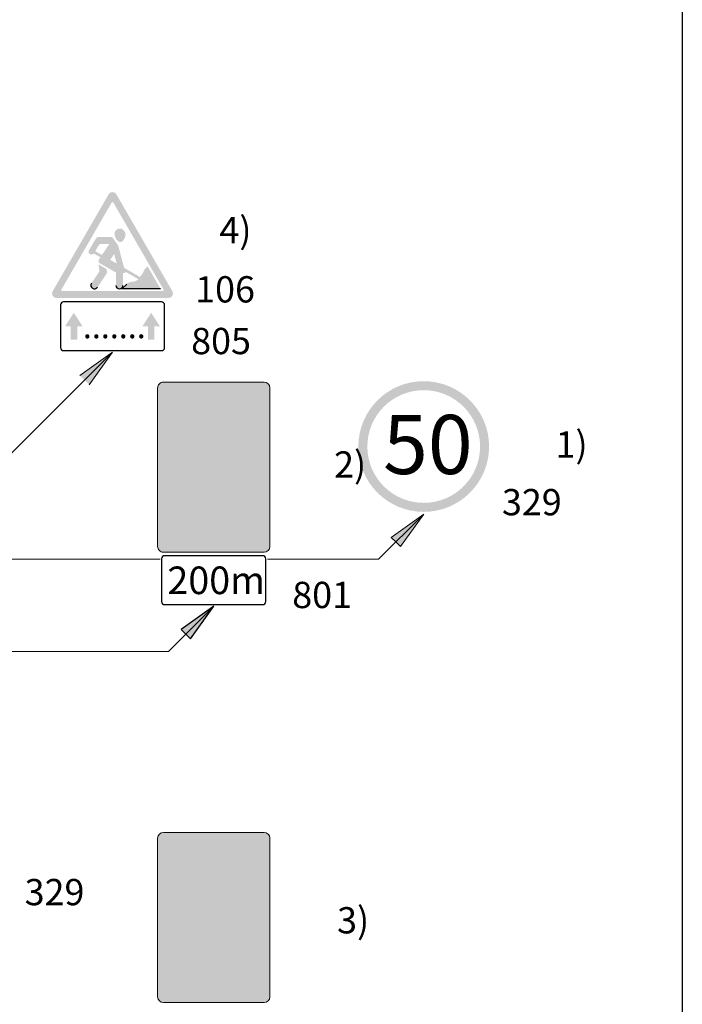
# Model space of a CAD drawing. Units: millimetres. Extents: x -32235 to 13406, y -18616 to 14387.
# Drawn here: x -16099 to -16049, y 6852 to 6927 of the extents above; entities that cross this region are included whole.
import ezdxf

# ---------------------------------------------------------------- set-up
doc = ezdxf.new("R2010")
doc.units = ezdxf.units.MM
doc.layers.add('nespauzdinamas', color=1, linetype='Continuous', plot=False)
doc.layers.add('PLONOJI IŠTISINĖ', color=250, linetype='Continuous', lineweight=13)
doc.styles.get("Standard").update_dxf_attribs({"font": 'times.ttf'})

msp = doc.modelspace()

# ---------------------------------------------------------------- hatches: boundary and pattern name
at = {"ltscale": 20}
h = msp.add_hatch(color=1, dxfattribs=at)
h.paths.add_polyline_path([(-16091.94991087249, 6913.875207552628, 0.2679491924311236), (-16092.24683386805, 6914.046636124049), (-16092.24683386805, 6913.275207552657, -0.2679491924309912), (-16092.17260311917, 6913.232350409804), (-16090.26925128789, 6909.935648333363), (-16089.82386679454, 6910.192791190493)])
h.paths.add_polyline_path([(-16092.32106461695, 6913.232350409804, -0.2679491924312502), (-16092.24683386805, 6913.275207552657), (-16092.24683386805, 6914.046636124049, 0.2679491924311231), (-16092.54375686363, 6913.875207552628), (-16096.79584501952, 6906.510374828356, 0.5773502691896156), (-16096.49892202395, 6905.996089114096), (-16092.24683386805, 6905.996089114096), (-16092.24683386805, 6906.510374828356), (-16096.05353753059, 6906.510374828356, -0.5773502691896251), (-16096.12776827949, 6906.638946256922)])
h.paths.add_polyline_path([(-16092.24683386805, 6906.510374828356), (-16092.24683386805, 6905.996089114096), (-16087.99474571216, 6905.996089114096, 0.5773502691896247), (-16087.69782271659, 6906.510374828356), (-16089.82386679454, 6910.192791190493), (-16090.26925128789, 6909.935648333363), (-16088.36589945662, 6906.638946256922, -0.5773502691896251), (-16088.44013020551, 6906.510374828356)])
h = msp.add_hatch(color=256)
h.paths.add_polyline_path([(-16091.55005274322, 6911.232531085703, 0.501258455867057), (-16092.09695405897, 6910.902298429668, 0.23407955468258), (-16091.78287758784, 6910.284768231189, 0.3874382393848264), (-16091.42394829437, 6910.371027701396, 0.05650054195082755), (-16091.29064960643, 6910.643554491, -0.0002983158200427048), (-16091.29085526224, 6910.643068268946, 0.4316708285558796)])
h.paths.add_polyline_path([(-16091.80522142859, 6909.940837560076, 0.0864309874620156), (-16091.84361434364, 6910.024075283662), (-16092.18189075595, 6910.513685880431, 0.2463595509522533), (-16092.39344998574, 6910.624660542437), (-16093.29984798868, 6910.624660542437, 0.2656383473284938), (-16093.52142249423, 6910.498005950902), (-16094.02670792827, 6909.64001025526, 1), (-16093.68230098831, 6909.38431419378), (-16093.17180587088, 6909.089579700285), (-16093.28086832039, 6908.929826253116, 0.436479096950858), (-16093.21360058787, 6908.634687544902), (-16091.98654238803, 6907.926245162844), (-16091.98654238803, 6906.95127441811, 1), (-16091.45230049333, 6906.95127441811), (-16091.45230049333, 6907.886197733817), (-16091.34302374214, 6907.886197733817, 0.4142135623731624), (-16091.25803071345, 6907.971190762515), (-16091.25803071345, 6907.984661097869), (-16090.28549845638, 6907.423169337404, -0.1679888540339678), (-16090.59080919207, 6907.253817745279), (-16090.87230670784, 6907.204463296132, 0.1559256975564772), (-16091.16040493819, 6907.053403735343), (-16091.52692212409, 6906.681803399775), (-16088.5885917033, 6906.681803399775), (-16089.57673763097, 6908.393322352367), (-16089.74549537011, 6908.248543330074, 0.1214792008859606), (-16089.81981134074, 6908.14443594506, -0.09001018729518505), (-16090.16458950789, 6907.59170615658), (-16091.36517222061, 6908.284862909026)])
h.paths.add_polyline_path([(-16092.12178280429, 6909.335563810722), (-16091.92909333598, 6908.610442916808), (-16092.4223850537, 6908.895245022852)], flags=16)
h.paths.add_polyline_path([(-16093.05509313343, 6909.260539203036), (-16093.55844036883, 6909.55114686492), (-16093.30641499683, 6909.982870425669, -0.2666639452763759), (-16093.08434221584, 6910.110374828177), (-16092.47491688934, 6910.110374828177)], flags=16)
h.paths.add_polyline_path([(-16092.68587278016, 6907.861076104595, 0.1883315319897411), (-16092.66507572207, 6907.955992560735), (-16092.7028708905, 6908.195361960807), (-16093.3115072302, 6908.5467583154), (-16093.23435364839, 6908.058118963943, -0.1883315319896554), (-16093.24569749825, 6908.006346351502), (-16093.84557182189, 6907.106534866058, 1), (-16093.39095305694, 6906.803455689427)])
for points in [[(-16094.93417790882, 6903.845147451269), (-16094.52628081606, 6903.845147451269), (-16095.18611743387, 6904.864892413738), (-16095.84595405169, 6903.845147451269), (-16095.43805695897, 6903.845147451269), (-16095.43805695897, 6902.825392291327), (-16094.93417790877, 6902.825392291328)], [(-16089.05561077714, 6903.845147451269), (-16088.64771368444, 6903.845147451269), (-16089.30755030224, 6904.864892413734), (-16089.96738692006, 6903.845147451269), (-16089.55948982734, 6903.845147451269), (-16089.55948982734, 6902.825392291327), (-16089.05561077714, 6902.825392291327)]]:
    msp.add_hatch(color=0).paths.add_polyline_path(points)
h = msp.add_hatch(color=1)
edge = h.paths.add_edge_path(flags=16)
edge.add_arc((-16068.5845596322, 6894.689520066426), 4.2857142855, 0, 360)
edge = h.paths.add_edge_path()
edge.add_arc((-16068.5845596322, 6894.689520066426), 4.97142857118, 0, 360)
h = msp.add_hatch(color=256)
edge = h.paths.add_edge_path()
edge.add_line((-16085.90685307367, 6897.781163367839), (-16086.7238878673, 6896.34213330177))
edge.add_line((-16086.7238878673, 6896.34213330177), (-16086.20685307367, 6896.34213330177))
edge.add_line((-16086.20685307366, 6896.34213330177), (-16086.20685307366, 6895.460330428465))
edge.add_spline(control_points=[(-16086.20685307366, 6895.460330428461), (-16086.20632592115, 6895.418450558614), (-16086.20455724605, 6895.277937368743), (-16086.17819442764, 6894.994151250905), (-16086.10278998798, 6894.635667737159), (-16085.96633868105, 6894.249456550157), (-16085.78342624991, 6893.885926576932), (-16085.55148019248, 6893.556127190805), (-16085.30672353352, 6893.270062910215), (-16085.05725566015, 6893.049056062957), (-16084.81900876012, 6892.85956650459), (-16084.60831816478, 6892.660988228487), (-16084.41717756409, 6892.461150369138), (-16084.23542784656, 6892.247359538598), (-16084.06477961233, 6892.022873403481), (-16083.90380715058, 6891.782240772325), (-16083.76040189468, 6891.537608522787), (-16083.6309440582, 6891.285685045625), (-16083.51217066161, 6891.017083674778), (-16083.40786527437, 6890.7347271007), (-16083.32688130145, 6890.466229788877), (-16083.26026791071, 6890.192368399357), (-16083.20793601859, 6889.908274490481), (-16083.17186421357, 6889.603818622505), (-16083.15742490121, 6889.358530209631), (-16083.15627649102, 6889.216452246321), (-16083.15592655955, 6889.1731597444)], knot_values=[0, 0, 0, 0, 0.1256346802339166, 0.4215230310672524, 0.8534748907303554, 1.220856687171413, 1.647737930879717, 2.069742649291623, 2.427613984256371, 2.774589259815829, 3.067562963887294, 3.340739681037628, 3.64229875759749, 3.896797608136402, 4.182136910876928, 4.487790178964056, 4.764746975714727, 5.03239075441568, 5.337097738005449, 5.645239110657541, 5.934818450428812, 6.177926457546386, 6.490468317306784, 6.800797383102117, 7.097151098257617, 7.227027434337052, 7.227027434337052, 7.227027434337052, 7.227027434337052], degree=3, periodic=0)
edge.add_line((-16083.15592655955, 6889.173159744429), (-16083.15592655955, 6887.780802851843))
edge.add_line((-16083.15592655955, 6887.780802851841), (-16082.55592655955, 6887.780802851841))
edge.add_line((-16082.55592655955, 6887.780802851841), (-16082.55592655955, 6889.1731597444))
edge.add_arc((-16088.05592655954, 6889.173159744401), 5.499999999999591, 359.9999999999811, 410.7328439469782)
edge.add_line((-16084.57477208999, 6893.431277117023), (-16084.68919601438, 6893.524822531814))
edge.add_arc((-16083.10685307367, 6895.460330428461), 2.499999999999532, 180, 230.7328439469974, ccw=False)
edge.add_line((-16085.60685307367, 6895.460330428461), (-16085.60685307367, 6896.342133301769))
edge.add_line((-16085.60685307367, 6896.34213330177), (-16085.08981828004, 6896.342133301772))
edge.add_line((-16085.08981828005, 6896.34213330177), (-16085.90685307367, 6897.781163367839))
h = msp.add_hatch(color=0)
h.paths.add_polyline_path([(-16087.02490039083, 6880.771528373956), (-16086.67134700023, 6880.417974983364), (-16084.55002665667, 6882.539295326925)])
h.paths.add_polyline_path([(-16084.55002665668, 6882.539295326908), (-16086.67134700023, 6880.417974983361), (-16086.31779360964, 6880.064421592769)])
h = msp.add_hatch(color=0)
edge = h.paths.add_edge_path()
edge.add_line((-16084.1047355213, 6860.544239639839), (-16085.72156897761, 6860.191815237205))
edge.add_line((-16085.72156897761, 6860.191815237205), (-16085.37639017114, 6859.806878139234))
edge.add_line((-16085.37639017114, 6859.806878139234), (-16085.97892215652, 6859.266578769089))
edge.add_arc((-16084.64369748413, 6857.777560611297), 1.999999999999491, 131.8830501610159, 180.0000000000521)
edge.add_line((-16086.64369748413, 6857.777560611295), (-16086.64369748413, 6853.516147183125))
edge.add_line((-16086.64369748413, 6853.516147183125), (-16086.04369748412, 6853.516147183125))
edge.add_spline(control_points=[(-16086.04369748413, 6853.516147183123), (-16086.04388746962, 6854.022211313737), (-16086.04407745513, 6854.528275444351), (-16086.04417493156, 6855.034341788698)], knot_values=[2.365944670377809, 2.365944670377809, 2.365944670377809, 2.365944670377809, 3.125047685804939, 3.125047685804939, 3.125047685804939, 3.125047685804939], degree=3, periodic=0)
edge.add_spline(control_points=[(-16086.04417493156, 6855.034341788698), (-16086.04426660421, 6855.510276730825), (-16086.0442764559, 6855.986213630922), (-16086.04412753732, 6856.462154330378)], knot_values=[1.652038966607919, 1.652038966607919, 1.652038966607919, 1.652038966607919, 2.365944670377808, 2.365944670377808, 2.365944670377808, 2.365944670377808], degree=3, periodic=0)
edge.add_spline(control_points=[(-16086.04412753732, 6856.462154330378), (-16086.04407852265, 6856.618804213638), (-16086.04401230817, 6856.775454508488), (-16086.04392615018, 6856.932105280584)], knot_values=[1.417065901093241, 1.417065901093241, 1.417065901093241, 1.417065901093241, 1.652038966607919, 1.652038966607919, 1.652038966607919, 1.652038966607919], degree=3, periodic=0)
edge.add_spline(control_points=[(-16086.04392615018, 6856.932105280584), (-16086.04386153207, 6857.049592653249), (-16086.04377097143, 6857.189891835562), (-16086.04366276298, 6857.330191440185), (-16086.04375492536, 6857.353002332307)], knot_values=[1.206620378288062, 1.206620378288062, 1.206620378288062, 1.206620378288062, 1.382849117827466, 1.41706590109324, 1.41706590109324, 1.41706590109324, 1.41706590109324], degree=3, periodic=0)
edge.add_spline(control_points=[(-16086.04375492536, 6857.353002332307), (-16086.04379478206, 6857.36286716669), (-16086.04400051673, 6857.396477446891), (-16086.04481038427, 6857.446189891236), (-16086.04589584524, 6857.486027961408), (-16086.04639718622, 6857.502126214767)], knot_values=[1.132044751092813, 1.132044751092813, 1.132044751092813, 1.132044751092813, 1.14684219514388, 1.182461513223198, 1.206620378288062, 1.206620378288062, 1.206620378288062, 1.206620378288062], degree=3, periodic=0)
edge.add_spline(control_points=[(-16086.04639718622, 6857.502126214767), (-16086.04680848582, 6857.51533320437), (-16086.04800139404, 6857.550072016986), (-16086.04945329398, 6857.5848005096), (-16086.05052147466, 6857.60632020612)], knot_values=[1.079906493437169, 1.079906493437169, 1.079906493437169, 1.079906493437169, 1.099726400141152, 1.132044751092813, 1.132044751092813, 1.132044751092813, 1.132044751092813], degree=3, periodic=0)
edge.add_spline(control_points=[(-16086.05052147466, 6857.60632020612), (-16086.05075829015, 6857.611091119459), (-16086.05246218485, 6857.644257602438), (-16086.05576710635, 6857.695457531494), (-16086.05631804941, 6857.741985445773), (-16086.05619105801, 6857.760072728408)], knot_values=[1.002965983394022, 1.002965983394022, 1.002965983394022, 1.002965983394022, 1.010130956727371, 1.052779139948006, 1.079906493437169, 1.079906493437169, 1.079906493437169, 1.079906493437169], degree=3, periodic=0)
edge.add_spline(control_points=[(-16086.05619105801, 6857.760072728408), (-16086.05617085441, 6857.762950311264), (-16086.05586077194, 6857.793889715434), (-16086.05423381077, 6857.832739543759), (-16086.05136724773, 6857.868615253923), (-16086.05067014598, 6857.876511345788)], knot_values=[0.9446734019288281, 0.9446734019288281, 0.9446734019288281, 0.9446734019288281, 0.9489892081714943, 0.991077157192742, 1.002965983394022, 1.002965983394022, 1.002965983394022, 1.002965983394022], degree=3, periodic=0)
edge.add_spline(control_points=[(-16086.05067014598, 6857.876511345788), (-16086.04919715495, 6857.893195958106), (-16086.04595906143, 6857.923733624724), (-16086.04174330365, 6857.954149554045), (-16086.03962601291, 6857.967942546829)], knot_values=[0.8986222670491241, 0.8986222670491241, 0.8986222670491241, 0.8986222670491241, 0.9237436130844968, 0.9446734019288281, 0.9446734019288281, 0.9446734019288281, 0.9446734019288281], degree=3, periodic=0)
edge.add_spline(control_points=[(-16086.03962601291, 6857.967942546829), (-16086.03819272914, 6857.977279607803), (-16086.03293557297, 6858.009407956823), (-16086.02658556714, 6858.041348327744), (-16086.02153312872, 6858.063899363644)], knot_values=[0.849796324464033, 0.849796324464033, 0.849796324464033, 0.849796324464033, 0.8639645849486584, 0.898622267049124, 0.898622267049124, 0.898622267049124, 0.898622267049124], degree=3, periodic=0)
edge.add_spline(control_points=[(-16086.02153312872, 6858.063899363644), (-16086.01960531854, 6858.072503944757), (-16086.01261895123, 6858.102392742499), (-16086.00467489897, 6858.132050636303), (-16085.99853372147, 6858.153046999001)], knot_values=[0.8037673966477616, 0.8037673966477616, 0.8037673966477616, 0.8037673966477616, 0.8169913939033008, 0.849796324464033, 0.849796324464033, 0.849796324464033, 0.849796324464033], degree=3, periodic=0)
edge.add_spline(control_points=[(-16085.99853372147, 6858.153046999001), (-16085.99397889509, 6858.168619710726), (-16085.98430907132, 6858.199715285678), (-16085.97358867062, 6858.230459951099), (-16085.96794899093, 6858.245787939764)], knot_values=[0.7549403457586943, 0.7549403457586943, 0.7549403457586943, 0.7549403457586943, 0.7792713088936147, 0.8037673966477618, 0.8037673966477618, 0.8037673966477618, 0.8037673966477618], degree=3, periodic=0)
edge.add_spline(control_points=[(-16085.96794899093, 6858.245787939764), (-16085.9642935204, 6858.255723080405), (-16085.95337669969, 6858.284411145694), (-16085.94154390626, 6858.312740671874), (-16085.93340662428, 6858.331127948757)], knot_values=[0.7089056230199996, 0.7089056230199996, 0.7089056230199996, 0.7089056230199996, 0.7247832493869546, 0.7549403457586943, 0.7549403457586943, 0.7549403457586943, 0.7549403457586943], degree=3, periodic=0)
edge.add_spline(control_points=[(-16085.93340662428, 6858.331127948757), (-16085.93055452431, 6858.33757265006), (-16085.91855281145, 6858.364161886177), (-16085.90425527632, 6858.393426608811), (-16085.89244864492, 6858.416047036866), (-16085.89086830853, 6858.419048878997)], knot_values=[0.6600655657384105, 0.6600655657384105, 0.6600655657384105, 0.6600655657384105, 0.67063556365343, 0.7038175659650847, 0.7089056230199996, 0.7089056230199996, 0.7089056230199996, 0.7089056230199996], degree=3, periodic=0)
edge.add_spline(control_points=[(-16085.89086830853, 6858.419048878997), (-16085.88004985896, 6858.439598477002), (-16085.86511347687, 6858.466376499242), (-16085.84932999445, 6858.492654059393), (-16085.84545577036, 6858.498992467074)], knot_values=[0.61409292775102, 0.61409292775102, 0.61409292775102, 0.61409292775102, 0.648924048962404, 0.6600655657384104, 0.6600655657384104, 0.6600655657384104, 0.6600655657384104], degree=3, periodic=0)
edge.add_spline(control_points=[(-16085.84545577036, 6858.498992467074), (-16085.83464817878, 6858.516674180863), (-16085.81697104614, 6858.544238954211), (-16085.79837714237, 6858.571189249711), (-16085.79142817898, 6858.580990812374)], knot_values=[0.5649921584319232, 0.5649921584319232, 0.5649921584319232, 0.5649921584319232, 0.596072694867118, 0.6140929277510199, 0.6140929277510199, 0.6140929277510199, 0.6140929277510199], degree=3, periodic=0)
edge.add_spline(control_points=[(-16085.79142817898, 6858.580990812374), (-16085.78468489209, 6858.590502266863), (-16085.76680154367, 6858.61507514303), (-16085.74811022251, 6858.639035698196), (-16085.73634095997, 6858.653610218396)], knot_values=[0.51941164182212, 0.51941164182212, 0.51941164182212, 0.51941164182212, 0.5368985090567958, 0.5649921584319233, 0.5649921584319233, 0.5649921584319233, 0.5649921584319233], degree=3, periodic=0)
edge.add_spline(control_points=[(-16085.73634095997, 6858.653610218396), (-16085.73281577538, 6858.657975646884), (-16085.71289723764, 6858.682389109486), (-16085.692324163, 6858.706287983383), (-16085.67461026166, 6858.725161187864)], knot_values=[0.4721645773470537, 0.4721645773470537, 0.4721645773470537, 0.4721645773470537, 0.4805793186602156, 0.51941164182212, 0.51941164182212, 0.51941164182212, 0.51941164182212], degree=3, periodic=0)
edge.add_spline(control_points=[(-16085.67461026166, 6858.725161187864), (-16085.67262804436, 6858.727273133263), (-16085.65235229975, 6858.74866852217), (-16085.63005973118, 6858.769880693057), (-16085.60986958306, 6858.789082133197), (-16085.60894940552, 6858.789957166593)], knot_values=[0.4260368618080615, 0.4260368618080615, 0.4260368618080615, 0.4260368618080615, 0.4303822683502649, 0.470260379219406, 0.4721645773470536, 0.4721645773470536, 0.4721645773470536, 0.4721645773470536], degree=3, periodic=0)
edge.add_spline(control_points=[(-16085.60894940552, 6858.789957166593), (-16085.58955049299, 6858.808404363495), (-16085.5470141488, 6858.848772819936), (-16085.47911612516, 6858.908634509997), (-16085.40497214615, 6858.975417862061), (-16085.32599496634, 6859.046147381139), (-16085.27078847469, 6859.095668744289), (-16085.24241514807, 6859.121115349331)], knot_values=[0.1790390386216254, 0.1790390386216254, 0.1790390386216254, 0.1790390386216254, 0.219182783947511, 0.2670098826269889, 0.3147923317787681, 0.3688677894603903, 0.4260368618080616, 0.4260368618080616, 0.4260368618080616, 0.4260368618080616], degree=3, periodic=0)
edge.add_line((-16085.24241514807, 6859.121115349331), (-16085.24241514888, 6859.121115350232))
edge.add_line((-16085.24241514888, 6859.121115350232), (-16085.23658156136, 6859.1263464147))
edge.add_line((-16085.23658156136, 6859.1263464147), (-16085.23658191782, 6859.126346812212))
edge.add_line((-16085.23658191782, 6859.126346812212), (-16085.23658156136, 6859.126346414698))
edge.add_line((-16085.23658156136, 6859.126346414698), (-16085.23075982557, 6859.131566851553))
edge.add_line((-16085.23075982557, 6859.131566851553), (-16085.23076047505, 6859.131567575851))
edge.add_spline(control_points=[(-16085.23076047505, 6859.131567575849), (-16085.19589375609, 6859.162836246098), (-16085.12032749921, 6859.230590619809), (-16085.03534983253, 6859.306794015882), (-16084.98523908717, 6859.351728959806), (-16084.97582276942, 6859.360172691908)], knot_values=[0, 0, 0, 0, 0.07025096809009979, 0.1522399974891679, 0.1712115077585694, 0.1712115077585694, 0.1712115077585694, 0.1712115077585694], degree=3, periodic=0)
edge.add_line((-16084.97582276942, 6859.36017269191), (-16084.63064396296, 6858.975235593951))
edge.add_line((-16084.63064396296, 6858.975235593951), (-16084.1047355213, 6860.544239639839))
h.paths.add_polyline_path([(-16083.15592655955, 6863.516507699122), (-16083.97296135318, 6862.077477633051), (-16083.45592655954, 6862.077477633053), (-16083.45592655954, 6853.516147183122), (-16082.85592655954, 6853.516147183122), (-16082.85592655955, 6862.077477633051), (-16082.33889176593, 6862.077477633053)])
at = {"layer": 'PLONOJI IŠTISINĖ'}
h = msp.add_hatch(color=0, dxfattribs=at)
h.paths.add_polyline_path([(-16094.72170760221, 6900.097863940328), (-16094.36815421161, 6899.744310549736), (-16092.24683386808, 6901.865630893293)])
h.paths.add_polyline_path([(-16092.24683386808, 6901.865630893293), (-16094.36815421161, 6899.744310549738), (-16094.01460082102, 6899.390757159142)])
at = {"layer": 'PLONOJI IŠTISINĖ', "ltscale": 0.1}
h = msp.add_hatch(color=2, dxfattribs=at)
h.paths.add_polyline_path([(-16080.2845409426, 6899.148666754663, 0.414213562373095), (-16080.72579808544, 6899.589923897498), (-16084.14554094242, 6899.589923897498), (-16088.37425522791, 6899.589923897498, 0.414213562373095), (-16088.81551237075, 6899.148666754663), (-16088.81551237075, 6887.087638183835, 0.414213562373095), (-16088.37425522791, 6886.646381041), (-16084.14554094242, 6886.646381041), (-16080.72579808544, 6886.646381041, 0.414213562373095), (-16080.2845409426, 6887.087638183835)])
edge = h.paths.add_edge_path(flags=16)
edge.add_line((-16082.55592655955, 6889.1731597444), (-16082.55592655955, 6887.780802851842))
edge.add_line((-16082.55592655955, 6887.780802851842), (-16083.15592655955, 6887.780802851842))
edge.add_line((-16083.15592655955, 6887.780802851842), (-16083.15592655955, 6889.173159744434))
edge.add_spline(control_points=[(-16083.15592655955, 6889.173159744405), (-16083.15627649102, 6889.216452246327), (-16083.15742490123, 6889.358530209635), (-16083.17186421358, 6889.603818622511), (-16083.2079360186, 6889.908274490481), (-16083.26026791073, 6890.192368399365), (-16083.32688130144, 6890.466229788889), (-16083.40786527439, 6890.734727100698), (-16083.51217066161, 6891.017083674783), (-16083.6309440582, 6891.285685045634), (-16083.76040189468, 6891.537608522791), (-16083.90380715059, 6891.782240772329), (-16084.06477961234, 6892.022873403491), (-16084.23542784658, 6892.247359538592), (-16084.4171775641, 6892.461150369158), (-16084.6083181648, 6892.660988228479), (-16084.81900876013, 6892.859566504599), (-16085.05725566015, 6893.049056062956), (-16085.30672353351, 6893.27006291022), (-16085.55148019248, 6893.55612719081), (-16085.78342624992, 6893.885926576928), (-16085.96633868104, 6894.249456550162), (-16086.10278998797, 6894.635667737166), (-16086.17819442767, 6894.99415125091), (-16086.20455724604, 6895.277937368747), (-16086.20632592115, 6895.418450558622), (-16086.20685307368, 6895.460330428472)], knot_values=[0, 0, 0, 0, 0.1298763360778086, 0.4262300512299655, 0.7365591170324803, 1.049100976789774, 1.292208983906511, 1.581788323682164, 1.889929696327062, 2.194636679918047, 2.462280458620707, 2.739237255369809, 3.044890523462495, 3.330229826214723, 3.584728676736721, 3.886287753303455, 4.159464470441288, 4.452438174517875, 4.799413450070116, 5.157284785034863, 5.579289503450912, 6.006170747160009, 6.373552543606213, 6.805504403262677, 7.101392754095944, 7.227027434338194, 7.227027434338194, 7.227027434338194, 7.227027434338194], degree=3, periodic=0)
edge.add_line((-16086.20685307367, 6895.460330428274), (-16086.20685307366, 6896.34213330177))
edge.add_line((-16086.20685307366, 6896.34213330177), (-16086.7238878673, 6896.34213330177))
edge.add_line((-16086.7238878673, 6896.34213330177), (-16085.90685307367, 6897.781163367838))
edge.add_line((-16085.90685307367, 6897.781163367838), (-16085.08981828005, 6896.34213330177))
edge.add_line((-16085.08981828005, 6896.34213330177), (-16085.60685307367, 6896.34213330177))
edge.add_line((-16085.60685307367, 6896.34213330177), (-16085.60685307367, 6895.460330428461))
edge.add_arc((-16083.10685307367, 6895.460330428456), 2.500000000000143, 179.9999999998749, 230.7328439467892)
edge.add_line((-16084.68919601439, 6893.524822531814), (-16084.57477208999, 6893.431277117023))
edge.add_arc((-16088.05592655955, 6889.173159744398), 5.500000000000121, 1.887201506178826e-11, 50.73284394700221, ccw=False)
at = {"layer": 'PLONOJI IŠTISINĖ'}
h = msp.add_hatch(color=0, dxfattribs=at)
h.paths.add_polyline_path([(-16071.05943336635, 6887.778895970859), (-16070.70587997576, 6887.425342580267), (-16068.58455963221, 6889.546662923823)])
h.paths.add_polyline_path([(-16068.5845596322, 6889.54666292382), (-16070.70587997575, 6887.425342580264), (-16070.35232658517, 6887.071789189673)])
at = {"layer": 'PLONOJI IŠTISINĖ', "ltscale": 0.1}
h = msp.add_hatch(color=2, dxfattribs=at)
h.paths.add_polyline_path([(-16080.2845409426, 6864.884011085946, 0.414213562373095), (-16080.72579808544, 6865.32526822878), (-16084.14554094242, 6865.32526822878), (-16088.37425522791, 6865.32526822878, 0.414213562373095), (-16088.81551237075, 6864.884011085946), (-16088.81551237075, 6852.822982515117, 0.414213562373095), (-16088.37425522791, 6852.381725372283), (-16084.14554094242, 6852.381725372283), (-16080.72579808544, 6852.381725372283, 0.414213562373095), (-16080.2845409426, 6852.822982515117)])
h.paths.add_polyline_path([(-16083.97296135318, 6862.077477633052), (-16083.15592655956, 6863.516507699125), (-16082.33889176593, 6862.077477633053), (-16082.85592655954, 6862.077477633052), (-16082.85592655954, 6853.516147183122), (-16083.45592655954, 6853.516147183122), (-16083.45592655954, 6862.077477633053)], flags=16)

# ---------------------------------------------------------------- linework, layer by layer
for p, q in [((-16091.59924161867, 6911.283388929362), (-16091.59924161867, 6911.283388929362)), ((-16091.52692212409, 6906.681803399775), (-16091.16040493819, 6907.053403735343)), ((-16088.5885917033, 6906.681803399775), (-16091.52692212409, 6906.681803399775))]:
    msp.add_line(p, q)
at = {"lineweight": -3}
for p, q in [((-16096.20586351744, 6905.464748756367), (-16096.20586351744, 6902.225542679604)), ((-16088.52774540955, 6905.70468994724), (-16095.96592232657, 6905.70468994724)), ((-16088.28780421868, 6902.225542679604), (-16088.28780421868, 6905.464748756367)), ((-16095.96592232657, 6901.985601488733), (-16088.52774540955, 6901.985601488733))]:
    msp.add_line(p, q, dxfattribs=at)
at = {"color": 0}
for p, q in [((-16087.98805674948, 6879.101265234111), (-16084.55002665668, 6882.539295326922)), ((-16084.55002665668, 6882.539295326922), (-16087.02490039083, 6880.771528373956)), ((-16086.31779360964, 6880.06442159277), (-16084.55002665668, 6882.539295326922)), ((-16087.02490039083, 6880.771528373956), (-16086.67134700023, 6880.417974983364)), ((-16086.67134700023, 6880.417974983364), (-16086.31779360964, 6880.06442159277))]:
    msp.add_line(p, q, dxfattribs=at)
for centre, radius, start, end in [((-16093.61826243942, 6906.954995277742), 0.2731918779658329, 146.309932473706, 326.3099324737059), ((-16091.71942144068, 6906.95127441811), 0.26712094734437, 180, 0)]:
    msp.add_arc(centre, radius, start, end)
at = {"lineweight": -3}
for centre, start, end in [((-16095.96592232657, 6905.464748756367), 90, 180), ((-16088.52774540955, 6905.464748756367), 0, 90), ((-16095.96592232657, 6902.225542679604), 180, 270), ((-16088.52774540955, 6902.225542679604), 270, 0)]:
    msp.add_arc(centre, 0.2399411908714316, start, end, dxfattribs=at)
at = {"layer": 'nespauzdinamas', "color": 0}
msp.add_line((-16048.9229823598, 7019.258378034241), (-16048.9229823598, 6748.89202169981), dxfattribs=at)
at = {"layer": 'PLONOJI IŠTISINĖ', "color": 0}
for p, q in [((-16105.52325799146, 6888.589206769859), (-16092.24683386806, 6901.865630893295)), ((-16092.24683386806, 6901.865630893295), (-16094.72170760221, 6900.097863940329)), ((-16094.01460082102, 6899.390757159143), (-16092.24683386806, 6901.865630893295)), ((-16072.02258972501, 6886.108632831014), (-16068.5845596322, 6889.546662923825)), ((-16068.5845596322, 6889.546662923825), (-16071.05943336635, 6887.77889597086)), ((-16070.35232658517, 6887.071789189673), (-16068.5845596322, 6889.546662923825)), ((-16071.05943336635, 6887.77889597086), (-16070.70587997576, 6887.425342580267)), ((-16070.70587997576, 6887.425342580267), (-16070.35232658517, 6887.071789189673)), ((-16088.63002665647, 6886.108632831016), (-16139.39887033172, 6886.108632831026)), ((-16072.02258972501, 6886.108632831014), (-16080.47002665688, 6886.108632831015)), ((-16087.98805674948, 6879.101265234111), (-16139.39887033172, 6879.101265234112))]:
    msp.add_line(p, q, dxfattribs=at)
at = {"layer": 'PLONOJI IŠTISINĖ', "lineweight": -3}
for p, q in [((-16088.51002665648, 6886.13929532674), (-16088.51002665648, 6882.899295326903)), ((-16080.83002665686, 6886.379295326729), (-16088.27002665649, 6886.379295326729)), ((-16080.59002665687, 6882.899295326903), (-16080.59002665687, 6886.13929532674)), ((-16088.27002665649, 6882.659295326917), (-16080.83002665686, 6882.659295326917))]:
    msp.add_line(p, q, dxfattribs=at)
at = {"layer": 'PLONOJI IŠTISINĖ'}
for points in [[(-16084.14554094242, 6886.646381041), (-16088.37425522791, 6886.646381041, -0.4142135623730951), (-16088.81551237075, 6887.087638183835), (-16088.81551237075, 6899.148666754663, -0.4142135623730951), (-16088.37425522791, 6899.589923897498), (-16084.14554094242, 6899.589923897498), (-16080.72579808544, 6899.589923897498, -0.4142135623730951), (-16080.2845409426, 6899.148666754663), (-16080.2845409426, 6887.087638183835, -0.4142135623730951), (-16080.72579808544, 6886.646381041)], [(-16084.14554094242, 6852.381725372283), (-16088.37425522791, 6852.381725372283, -0.4142135623730951), (-16088.81551237075, 6852.822982515117), (-16088.81551237075, 6864.884011085946, -0.4142135623730951), (-16088.37425522791, 6865.32526822878), (-16084.14554094242, 6865.32526822878), (-16080.72579808544, 6865.32526822878, -0.4142135623730951), (-16080.2845409426, 6864.884011085946), (-16080.2845409426, 6852.822982515117, -0.4142135623730951), (-16080.72579808544, 6852.381725372283)]]:
    msp.add_lwpolyline(points, format="xyb", close=True, dxfattribs=at)
at = {"layer": 'PLONOJI IŠTISINĖ', "lineweight": -3}
for centre, start, end in [((-16088.27002665649, 6886.13929532674), 90, 180), ((-16080.83002665686, 6886.13929532674), 0, 90), ((-16088.27002665649, 6882.899295326903), 180, 270), ((-16080.83002665686, 6882.899295326903), 270, 0)]:
    msp.add_arc(centre, 0.239999999988, start, end, dxfattribs=at)

# ---------------------------------------------------------------- texts
at = {"color": 0, "attachment_point": 1}
for s, insert, char_height, width in [('.......', (-16094.50150132086, 6904.730782098657), 1.8, 7.258190078417829), ('50', (-16071.67659441175, 6897.095675236205), 4.5, 6.201237110937656), ('200m', (-16088.07409643354, 6885.559128546756), 2.1, 7.258190078417829)]:
    msp.add_mtext(s, dxfattribs=dict(at, insert=insert, char_height=char_height, width=width))
at = {"layer": 'PLONOJI IŠTISINĖ', "color": 0, "char_height": 2, "width": 9.105114877370397, "attachment_point": 1}
for s, insert in [('\\pi3.4062;4)', (-16090.93108167979, 6912.15692718229)), (' 106', (-16086.57226887877, 6907.649008809451)), (' 805', (-16086.8769328287, 6903.717262916675)), ('\\pi3.5562;1)', (-16065.6712243192, 6895.847589558112)), ('\\pi3.4149;2)', (-16082.22841661253, 6894.322774323633)), (' 329', (-16063.24489019898, 6891.457539485138)), (' 801', (-16079.19138877723, 6884.39711233663)), (' 329', (-16099.53852847477, 6861.785772868641)), ('\\pi3.443;3)', (-16082.05609497934, 6859.642097430989))]:
    msp.add_mtext(s, dxfattribs=dict(at, insert=insert))

doc.saveas('drawing.dxf')
